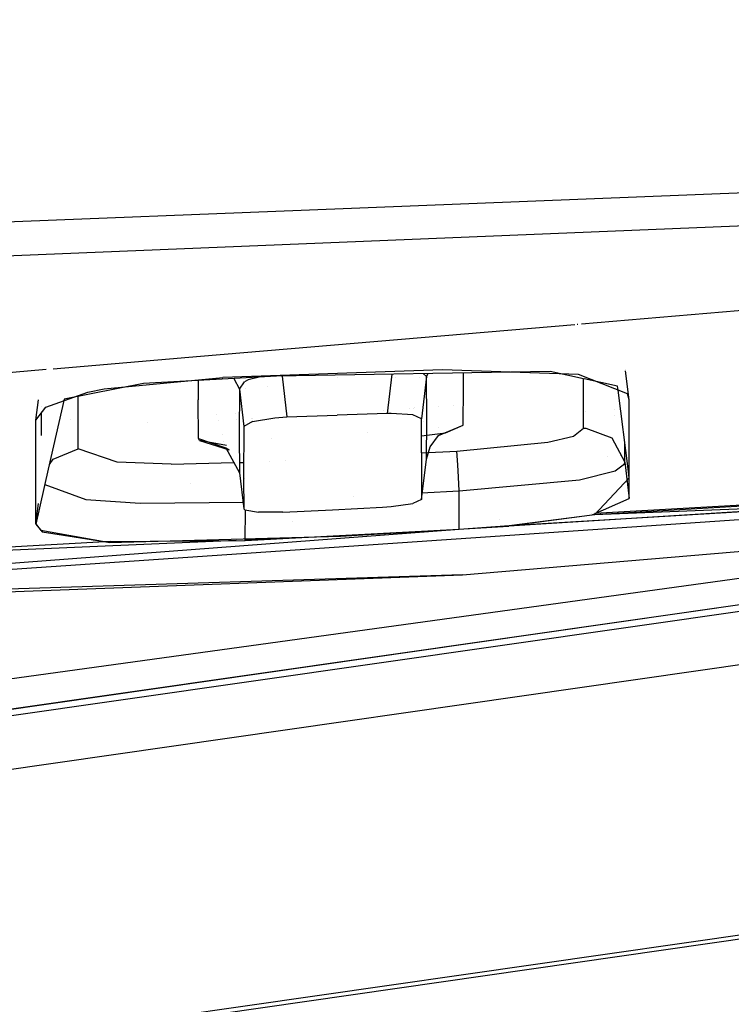
# Model space of a CAD drawing. Units: millimetres. Extents: x -1670 to 10089, y -1427 to 10191.
# Drawn here: x 17 to 25, y 933 to 943 of the extents above; entities that cross this region are included whole.
import ezdxf

# ---------------------------------------------------------------- set-up
doc = ezdxf.new("R2010")
doc.units = ezdxf.units.MM
doc.layers.add('1', color=7, linetype='CONTINUOUS', true_color=0xffffff)
doc.layers.add('HIDDEN_LINE', color=7, linetype='CONTINUOUS', true_color=0xffffff)
doc.styles.add('blockfont', font='simplex.shx')
doc.dimstyles.get("Standard").update_dxf_attribs({"dimtxt": 0.18, "dimasz": 0.18, "dimexe": 0.18, "dimexo": 0.0625, "dimgap": 0.09, "dimtad": 0, "dimtih": 1, "dimtoh": 1, "dimdec": 4, "dimzin": 0, "dimdsep": 46, "dimtxsty": 'Standard', "dimcen": 0.09, "dimadec": 0, "dimazin": 0, "dimtfac": 1, "dimtdec": 4, "dimtofl": 0, "dimtmove": 0, "dimatfit": 3, "dimfxl": 1, "dimtolj": 1, "dimtzin": 0, "dimarcsym": 0})

# ---------------------------------------------------------------- blocks, each defined once
blk = doc.blocks.new('DimnDraft3D1')
at = {"layer": 'HIDDEN_LINE', "color": 18, "linetype": 'CONTINUOUS'}
for p, q in [((96.875, 10190.577341), (3.125, 10190.577341)), ((3.125, 10190.577341), (3.125, 10165.577341)), ((96.875, 10165.577341), (96.875, 10190.577341)), ((-441.45, 8435.654206), (-441.45, 10092.658591)), ((441.45, 9935.707187), (441.45, 10092.658591)), ((-441.45, 10089.483591), (-98.4625, 10089.483591)), ((441.45, 10089.483591), (98.4625, 10089.483591)), ((3.125, 10013.389841), (3.125, 9988.389841)), ((96.875, 9988.389841), (96.875, 10013.389841)), ((3.125, 9988.389841), (96.875, 9988.389841))]:
    blk.add_line(p, q, dxfattribs=at)
for points in [[(-441.45, 10089.483591), (-391.450049, 10102.88105), (-391.449951, 10076.086131), (-441.45, 10089.483591)], [(441.45, 10089.483591), (391.450049, 10076.086131), (391.449951, 10102.88105), (441.45, 10089.483591)]]:
    blk.add_solid(points, dxfattribs=at)
at = {"layer": 'HIDDEN_LINE', "color": 18, "linetype": 'CONTINUOUS', "char_height": 50, "attachment_point": 8, "rotation": 90, "line_spacing_factor": 0.903614, "style": 'blockfont'}
for s, insert in [('\\W01.000;34.8 ', (-30.729167, 10089.483591)), ('\\W01.000;883 ', (91.145833, 10089.483591))]:
    blk.add_mtext(s, dxfattribs=dict(at, insert=insert))

msp = doc.modelspace()

# ---------------------------------------------------------------- linework, layer by layer
at = {"layer": '1', "color": 18, "linetype": 'CONTINUOUS'}
for p, q in [((16.74581, 940.707812, 2151.153524), (42.135089, 941.745395, 2148.037432)), ((34.323998, 941.751689, 2148.960575), (20.234738, 941.189136, 2150.869636)), ((34.323998, 941.751689, 2148.960575), (20.234738, 941.189136, 2150.869636)), ((20.234076, 941.189109, 2150.869726), (9.638881, 940.766066, 2152.30535)), ((20.234076, 941.189109, 2150.869726), (9.638881, 940.766066, 2152.30535)), ((25.954418, 940.273195, 2146.641154), (23.091847, 940.030129, 2146.682323)), ((25.953866, 940.272009, 2146.646911), (23.093254, 940.029411, 2146.686528)), ((23.026056, 940.023712, 2146.687459), (19.20774, 939.699895, 2146.740339)), ((23.02473, 940.02443, 2146.683288), (19.207749, 939.700323, 2146.738182)), ((23.054451, 940.026954, 2146.682861), (23.047282, 940.026345, 2146.682964)), ((23.05554, 940.026212, 2146.687051), (23.048311, 940.025599, 2146.687151)), ((19.207396, 939.700293, 2146.738187), (17.708126, 939.572987, 2146.759749)), ((19.207374, 939.699864, 2146.740344), (17.708126, 939.572718, 2146.761108)), ((17.63467, 939.56675, 2146.760806), (15.264295, 939.365477, 2146.794895)), ((17.634528, 939.566476, 2146.762127), (15.264297, 939.365466, 2146.794953)), ((18.226827, 939.371794, 2146.132693), (19.436965, 939.487189, 2146.365151)), ((19.983139, 939.50054, 2146.247849), (18.629158, 939.425677, 2146.259531)), ((21.674594, 939.565629, 2146.092162), (19.436965, 939.487189, 2146.365151)), ((19.80627, 939.490761, 2144.130434), (19.696208, 939.46287, 2144.055113)), ((19.80627, 939.490761, 2144.130434), (19.696208, 939.46287, 2144.055113)), ((19.829525, 939.496654, 2144.146349), (19.829525, 939.496654, 2144.146349)), ((19.829525, 939.496654, 2144.146349), (19.829525, 939.496654, 2144.146349)), ((22.774091, 939.546794, 2145.633206), (19.983139, 939.50054, 2146.247849)), ((20.035733, 939.492889, 2128.563488), (20.035733, 939.492889, 2128.563488)), ((20.040011, 939.501483, 2144.188216), (20.090315, 939.084738, 2144.191012)), ((20.040011, 939.501483, 2144.188216), (20.090315, 939.084738, 2144.191012)), ((20.601706, 939.490183, 2128.571275), (20.601706, 939.490183, 2128.571275)), ((21.160889, 939.520059, 2144.051887), (21.112259, 939.119309, 2144.066319)), ((21.160889, 939.520059, 2144.051887), (21.112259, 939.119309, 2144.066319)), ((21.162982, 939.4875, 2128.578997), (21.162982, 939.4875, 2128.578997)), ((21.193867, 939.487353, 2128.579422), (21.193867, 939.487353, 2128.579422)), ((21.440737, 939.488775, 2128.452804), (21.440737, 939.488775, 2128.452804)), ((21.512652, 939.495534, 2143.664107), (21.460466, 939.064711, 2143.679366)), ((21.512652, 939.495534, 2143.664107), (21.460466, 939.064711, 2143.679366)), ((21.512652, 939.495534, 2143.664107), (21.48192, 939.525379, 2143.7699)), ((21.512652, 939.495534, 2143.664107), (21.48192, 939.525379, 2143.7699)), ((21.512376, 939.493261, 2128.452168), (21.512376, 939.493261, 2128.452168)), ((21.512652, 939.495534, 2143.664107), (21.528473, 939.526151, 2143.658198)), ((21.512652, 939.495534, 2143.664107), (21.528473, 939.526151, 2143.658198)), ((21.515563, 939.044207, 2141.199097), (21.512652, 939.495534, 2143.664107)), ((21.515563, 939.044207, 2141.199097), (21.512652, 939.495534, 2143.664107)), ((23.061052, 939.517945, 2145.432934), (21.674594, 939.565629, 2146.092162)), ((21.889938, 939.389676, 2141.139969), (21.888654, 939.53212, 2141.917903)), ((21.889938, 939.389676, 2141.139969), (21.888654, 939.53212, 2141.917903)), ((23.114161, 939.473973, 2145.172916), (22.774091, 939.546794, 2145.633206)), ((23.561846, 939.319104, 2144.301876), (23.061052, 939.517945, 2145.432934)), ((23.541052, 939.570448, 2143.947059), (23.541052, 939.570448, 2143.947059)), ((23.579823, 939.258307, 2143.992171), (23.542919, 939.555419, 2143.949231)), ((18.629158, 939.425677, 2146.259531), (17.818738, 939.264745, 2145.685419)), ((19.186016, 939.456467, 2142.320707), (19.185154, 939.258069, 2141.224369)), ((19.186016, 939.456467, 2142.320707), (19.185154, 939.258069, 2141.224369)), ((19.547319, 939.476443, 2143.781165), (19.605052, 939.368218, 2143.801674)), ((19.547319, 939.476443, 2143.781165), (19.605052, 939.368218, 2143.801674)), ((19.605052, 939.368218, 2143.801674), (19.655965, 939.441651, 2143.99837)), ((19.605052, 939.368218, 2143.801674), (19.655965, 939.441651, 2143.99837)), ((19.696208, 939.46287, 2144.055113), (19.655965, 939.441651, 2143.99837)), ((19.696208, 939.46287, 2144.055113), (19.655965, 939.441651, 2143.99837)), ((19.889984, 939.391684, 2128.466574), (19.889984, 939.391684, 2128.466574)), ((21.8872, 939.00153, 2138.673529), (21.889938, 939.389676, 2141.139969)), ((21.8872, 939.00153, 2138.673529), (21.889938, 939.389676, 2141.139969)), ((23.113117, 939.423293, 2140.910849), (23.112998, 939.474223, 2141.186599)), ((23.113117, 939.423293, 2140.910849), (23.112998, 939.474223, 2141.186599)), ((23.113377, 938.971013, 2137.938246), (23.113117, 939.423293, 2140.910849)), ((23.113377, 938.971013, 2137.938246), (23.113117, 939.423293, 2140.910849)), ((23.461068, 939.399689, 2144.703373), (23.118912, 939.472956, 2145.166487)), ((23.46637, 939.357756, 2144.469612), (23.461068, 939.399689, 2144.703373)), ((17.632591, 939.185113, 2145.364985), (18.060021, 939.337462, 2146.008715)), ((17.961584, 939.242572, 2141.483292), (17.961491, 939.293092, 2141.757976)), ((17.961584, 939.242572, 2141.483292), (17.961491, 939.293092, 2141.757976)), ((18.060021, 939.337462, 2146.008715), (18.226827, 939.371794, 2146.132693)), ((19.189669, 939.347838, 2128.472793), (19.189669, 939.347838, 2128.472793)), ((19.605052, 939.368218, 2143.801674), (19.602021, 938.912362, 2141.28302)), ((19.605052, 939.368218, 2143.801674), (19.602021, 938.912362, 2141.28302)), ((19.605052, 939.368218, 2143.801674), (19.651204, 938.985795, 2143.804297)), ((19.605052, 939.368218, 2143.801674), (19.651204, 938.985795, 2143.804297)), ((19.669396, 939.377874, 2128.468533), (19.669396, 939.377874, 2128.468533)), ((23.571241, 938.528351, 2139.846048), (23.466401, 939.357513, 2144.468258)), ((23.579823, 939.258307, 2143.992171), (23.561846, 939.319104, 2144.301876)), ((43.674372, 939.277858, 2126.713738), (1.33199, 933.20629, 2084.810719)), ((43.674372, 939.277858, 2126.713738), (1.33199, 933.20629, 2084.810719)), ((17.531704, 939.050883, 2144.710526), (17.557644, 939.259906, 2144.680324)), ((17.531704, 939.050883, 2144.710526), (17.632591, 939.185113, 2145.364985)), ((17.583373, 939.187613, 2143.12416), (17.583373, 939.187613, 2143.12416)), ((17.583373, 939.187613, 2143.12416), (17.583373, 939.187613, 2143.12416)), ((17.818738, 939.264745, 2145.685419), (17.657816, 938.553045, 2141.632655)), ((17.96194, 938.758343, 2138.371691), (17.961584, 939.242572, 2141.483292)), ((17.96194, 938.758343, 2138.371691), (17.961584, 939.242572, 2141.483292)), ((19.188514, 938.863486, 2138.703808), (19.185154, 939.258069, 2141.224369)), ((19.188514, 938.863486, 2138.703808), (19.185154, 939.258069, 2141.224369)), ((21.474882, 939.18372, 2128.54965), (21.474882, 939.18372, 2128.54965)), ((21.474882, 939.18372, 2128.54965), (21.474882, 939.18372, 2128.54965)), ((21.636055, 939.189198, 2128.548871), (21.636055, 939.189198, 2128.548871)), ((21.636055, 939.189198, 2128.548871), (21.636055, 939.189198, 2128.548871)), ((21.793137, 939.201151, 2128.493529), (21.793137, 939.201151, 2128.493529)), ((23.579761, 938.529574, 2139.67065), (23.579823, 939.258307, 2143.992171)), ((23.579761, 938.529574, 2139.67065), (23.579823, 939.258307, 2143.992171)), ((17.583339, 939.119583, 2142.754366), (17.583229, 938.896626, 2141.54242)), ((17.583339, 939.119583, 2142.754366), (17.583229, 938.896626, 2141.54242)), ((19.186449, 939.105928, 2128.560712), (19.186449, 939.105928, 2128.560712)), ((19.186449, 939.105928, 2128.560712), (19.186449, 939.105928, 2128.560712)), ((19.372351, 939.112248, 2128.559814), (19.372351, 939.112248, 2128.559814)), ((19.372351, 939.112248, 2128.559814), (19.372351, 939.112248, 2128.559814)), ((19.564387, 939.118776, 2128.558885), (19.564387, 939.118776, 2128.558885)), ((19.564387, 939.118776, 2128.558885), (19.564387, 939.118776, 2128.558885)), ((19.965632, 939.076871, 2144.186482), (20.090315, 939.084738, 2144.191012)), ((19.965632, 939.076871, 2144.186482), (20.090315, 939.084738, 2144.191012)), ((20.090315, 939.084738, 2144.191012), (20.60136, 939.101905, 2144.129023)), ((20.090315, 939.084738, 2144.191012), (20.60136, 939.101905, 2144.129023)), ((21.112259, 939.119309, 2144.066319), (20.60136, 939.101905, 2144.129023)), ((21.112259, 939.119309, 2144.066319), (20.60136, 939.101905, 2144.129023)), ((21.076119, 939.14839, 2128.501017), (21.076119, 939.14839, 2128.501017)), ((21.154128, 939.120263, 2144.058928), (21.112259, 939.119309, 2144.066319)), ((21.154128, 939.120263, 2144.058928), (21.112259, 939.119309, 2144.066319)), ((21.373427, 939.106673, 2143.923029), (21.154128, 939.120263, 2144.058928)), ((21.373427, 939.106673, 2143.923029), (21.154128, 939.120263, 2144.058928)), ((21.344437, 939.168134, 2128.498215), (21.344437, 939.168134, 2128.498215)), ((21.460466, 939.064711, 2143.679366), (21.373427, 939.106673, 2143.923029)), ((21.460466, 939.064711, 2143.679366), (21.373427, 939.106673, 2143.923029)), ((21.377226, 939.170547, 2128.497873), (21.377226, 939.170547, 2128.497873)), ((21.386469, 939.180714, 2128.550077), (21.386469, 939.180714, 2128.550077)), ((21.386469, 939.180714, 2128.550077), (21.386469, 939.180714, 2128.550077)), ((23.136978, 939.142451, 2132.377315), (23.136978, 939.142451, 2132.377315)), ((23.425542, 939.095551, 2131.663046), (23.425542, 939.095551, 2131.663046)), ((23.425542, 939.095551, 2131.663046), (23.425542, 939.095551, 2131.663046)), ((23.432107, 939.161662, 2132.374713), (23.432107, 939.161662, 2132.374713)), ((17.531675, 938.539366, 2141.689857), (17.531704, 939.050883, 2144.710526)), ((17.531675, 938.539366, 2141.689857), (17.531704, 939.050883, 2144.710526)), ((17.883851, 939.061649, 2128.567009), (17.883851, 939.061649, 2128.567009)), ((17.883851, 939.061649, 2128.567009), (17.883851, 939.061649, 2128.567009)), ((17.961715, 939.064295, 2128.566633), (17.961715, 939.064295, 2128.566633)), ((17.961715, 939.064295, 2128.566633), (17.961715, 939.064295, 2128.566633)), ((18.671577, 939.023205, 2128.518784), (18.671577, 939.023205, 2128.518784)), ((19.38883, 939.051974, 2128.514701), (19.38883, 939.051974, 2128.514701)), ((19.575204, 939.059449, 2128.51364), (19.575204, 939.059449, 2128.51364)), ((19.651204, 938.985795, 2143.804297), (19.648436, 938.456506, 2140.843615)), ((19.651204, 938.985795, 2143.804297), (19.648436, 938.456506, 2140.843615)), ((19.740816, 939.038724, 2144.053206), (19.651204, 938.985795, 2143.804297)), ((19.740816, 939.038724, 2144.053206), (19.651204, 938.985795, 2143.804297)), ((19.729723, 939.065647, 2128.512761), (19.729723, 939.065647, 2128.512761)), ((19.73795, 939.065977, 2128.512714), (19.73795, 939.065977, 2128.512714)), ((19.740816, 939.038724, 2144.053206), (19.965632, 939.076871, 2144.186482)), ((19.740816, 939.038724, 2144.053206), (19.965632, 939.076871, 2144.186482)), ((21.463271, 938.717574, 2141.801104), (21.460466, 939.064711, 2143.679366)), ((21.463271, 938.717574, 2141.801104), (21.460466, 939.064711, 2143.679366)), ((21.483408, 939.034811, 2132.391898), (21.483408, 939.034811, 2132.391898)), ((21.512417, 938.654631, 2138.724074), (21.515563, 939.044207, 2141.199097)), ((21.512417, 938.654631, 2138.724074), (21.515563, 939.044207, 2141.199097)), ((21.636162, 938.895434, 2138.689265), (21.8872, 939.00153, 2138.673529)), ((21.636162, 938.895434, 2138.689265), (21.8872, 939.00153, 2138.673529)), ((21.708116, 938.922852, 2138.182148), (21.8872, 939.00153, 2138.673529)), ((21.708116, 938.922852, 2138.182148), (21.8872, 939.00153, 2138.673529)), ((21.869101, 938.993881, 2131.676857), (21.869909, 938.993934, 2131.67685)), ((21.869101, 938.993881, 2131.676857), (21.869909, 938.993934, 2131.67685)), ((19.189019, 938.885456, 2132.412132), (19.189019, 938.885456, 2132.412132)), ((19.430067, 938.901148, 2132.410006), (19.430067, 938.901148, 2132.410006)), ((19.602021, 938.912362, 2141.28302), (19.604998, 938.516587, 2138.754353)), ((19.602021, 938.912362, 2141.28302), (19.604998, 938.516587, 2138.754353)), ((19.602021, 938.912341, 2132.40849), (19.602021, 938.912341, 2132.40849)), ((19.602023, 938.912341, 2132.40849), (19.602023, 938.912341, 2132.40849)), ((20.907523, 938.931069, 2131.685389), (20.907523, 938.931069, 2131.685389)), ((20.907523, 938.931069, 2131.685389), (20.907523, 938.931069, 2131.685389)), ((21.461872, 938.890691, 2138.044332), (21.708116, 938.922852, 2138.182148)), ((21.550599, 938.781232, 2138.705954), (21.636162, 938.895434, 2138.689265)), ((21.636132, 938.978663, 2131.678924), (21.636132, 938.978663, 2131.678924)), ((21.636132, 938.978663, 2131.678924), (21.636132, 938.978663, 2131.678924)), ((21.708116, 938.922852, 2138.182148), (21.636162, 938.895434, 2138.689265)), ((22.749346, 938.827723, 2136.986002), (23.009893, 938.889712, 2137.359127)), ((22.749346, 938.827723, 2136.986002), (23.009893, 938.889712, 2137.359127)), ((23.009893, 938.889712, 2137.359127), (23.113377, 938.971013, 2137.938246)), ((23.009893, 938.889712, 2137.359127), (23.113377, 938.971013, 2137.938246)), ((23.113377, 938.971013, 2137.938246), (23.125092, 938.97149, 2137.938246)), ((23.113377, 938.971013, 2137.938246), (23.125092, 938.97149, 2137.938246)), ((23.125092, 938.97149, 2137.938246), (23.136947, 938.971728, 2137.938246)), ((23.125092, 938.97149, 2137.938246), (23.136947, 938.971728, 2137.938246)), ((23.136947, 938.971728, 2137.938246), (23.403253, 938.871115, 2137.951598)), ((23.136947, 938.971728, 2137.938246), (23.403253, 938.871115, 2137.951598)), ((19.199334, 938.845843, 2138.574585), (19.188514, 938.863486, 2138.703808)), ((19.188514, 938.863486, 2138.703808), (19.465655, 938.77098, 2138.717636)), ((19.199334, 938.845843, 2138.574585), (19.188514, 938.863486, 2138.703808)), ((19.188514, 938.863486, 2138.703808), (19.465655, 938.77098, 2138.717636)), ((19.199334, 938.845843, 2138.574585), (19.500105, 938.750952, 2138.514742)), ((19.474668, 938.793153, 2138.096556), (19.199334, 938.845843, 2138.574585)), ((19.447953, 938.835727, 2131.69834), (19.447953, 938.835727, 2131.69834)), ((19.447953, 938.835727, 2131.69834), (19.447953, 938.835727, 2131.69834)), ((19.602917, 938.793274, 2138.049647), (19.602917, 938.793274, 2138.049647)), ((19.650489, 938.848957, 2131.696543), (19.650489, 938.848957, 2131.696543)), ((19.650489, 938.848957, 2131.696543), (19.650489, 938.848957, 2131.696543)), ((19.937669, 938.867716, 2131.693995), (19.937669, 938.867716, 2131.693995)), ((19.937669, 938.867716, 2131.693995), (19.937669, 938.867716, 2131.693995)), ((21.823194, 938.737363, 2136.682972), (22.749346, 938.827723, 2136.986002)), ((21.823194, 938.737363, 2136.682972), (22.749346, 938.827723, 2136.986002)), ((23.403253, 938.871115, 2137.951598), (23.533957, 938.623637, 2137.984738)), ((23.403253, 938.871115, 2137.951598), (23.533957, 938.623637, 2137.984738)), ((23.533957, 938.623637, 2137.984738), (23.533991, 938.822954, 2139.168508)), ((23.533957, 938.623637, 2137.984738), (23.533991, 938.822954, 2139.168508)), ((17.697914, 938.72141, 2131.713868), (17.697914, 938.72141, 2131.713868)), ((17.697914, 938.72141, 2131.713868), (17.697914, 938.72141, 2131.713868)), ((17.708361, 938.653201, 2138.386473), (17.96194, 938.758343, 2138.371691)), ((17.708361, 938.653201, 2138.386473), (17.96194, 938.758343, 2138.371691)), ((18.359043, 938.623399, 2137.221798), (17.96194, 938.758343, 2138.371691)), ((18.359043, 938.623399, 2137.221798), (17.96194, 938.758343, 2138.371691)), ((18.010531, 938.741831, 2131.711094), (18.010531, 938.741831, 2131.711094)), ((18.010531, 938.741831, 2131.711094), (18.010531, 938.741831, 2131.711094)), ((19.465655, 938.77098, 2138.717636), (19.500105, 938.750952, 2138.514742)), ((19.465655, 938.77098, 2138.717636), (19.604998, 938.516587, 2138.754353)), ((21.463271, 938.717574, 2141.801104), (21.460507, 938.242167, 2138.835892)), ((21.463271, 938.717574, 2141.801104), (21.460507, 938.242167, 2138.835892)), ((21.463271, 938.717595, 2136.684079), (21.823194, 938.737363, 2136.682972)), ((21.463271, 938.717595, 2136.684079), (21.823194, 938.737363, 2136.682972)), ((21.512417, 938.654631, 2138.724074), (21.550599, 938.781232, 2138.705954)), ((21.823235, 938.736886, 2136.678204), (21.823194, 938.737363, 2136.682972)), ((21.823235, 938.736886, 2136.678204), (21.823194, 938.737363, 2136.682972)), ((21.82328, 938.736171, 2136.673197), (21.823235, 938.736886, 2136.678204)), ((21.82328, 938.736171, 2136.673197), (21.823235, 938.736886, 2136.678204)), ((21.83139, 938.598365, 2136.424765), (21.82328, 938.736171, 2136.673197)), ((21.83139, 938.598365, 2136.424765), (21.82328, 938.736171, 2136.673197)), ((23.360287, 938.683782, 2131.286753), (23.360287, 938.683782, 2131.286753)), ((23.360287, 938.683782, 2131.286753), (23.360287, 938.683782, 2131.286753)), ((23.488574, 938.692158, 2131.285528), (23.488574, 938.692158, 2131.285528)), ((23.488574, 938.692158, 2131.285528), (23.488574, 938.692158, 2131.285528)), ((23.533969, 938.695122, 2131.285094), (23.533969, 938.695122, 2131.285094)), ((23.533969, 938.695122, 2131.285094), (23.533969, 938.695122, 2131.285094)), ((17.668478, 938.600199, 2138.393795), (17.708361, 938.653201, 2138.386473)), ((17.668478, 938.600199, 2138.393795), (17.708361, 938.653201, 2138.386473)), ((18.909825, 938.601941, 2136.838421), (18.359043, 938.623399, 2137.221798)), ((18.909825, 938.601941, 2136.838421), (18.359043, 938.623399, 2137.221798)), ((18.909825, 938.601941, 2136.838421), (19.548697, 938.619373, 2136.718449)), ((18.909825, 938.601941, 2136.838421), (19.548697, 938.619373, 2136.718449)), ((19.604213, 938.620888, 2136.708024), (19.649303, 938.622118, 2136.699556)), ((19.604213, 938.620888, 2136.708024), (19.649303, 938.622118, 2136.699556)), ((19.912755, 938.635524, 2136.695917), (19.912755, 938.635524, 2136.695917)), ((19.912755, 938.635524, 2136.695917), (19.912755, 938.635524, 2136.695917)), ((20.07315, 938.643733, 2136.69405), (20.07315, 938.643733, 2136.69405)), ((20.07315, 938.643733, 2136.69405), (20.07315, 938.643733, 2136.69405)), ((21.460507, 938.242167, 2138.835892), (21.512417, 938.654631, 2138.724074)), ((21.838779, 938.470095, 2136.352047), (21.83139, 938.598365, 2136.424765)), ((21.838779, 938.470095, 2136.352047), (21.83139, 938.598365, 2136.424765)), ((21.832216, 938.584016, 2131.301345), (21.832216, 938.584016, 2131.301345)), ((21.832216, 938.584016, 2131.301345), (21.832216, 938.584016, 2131.301345)), ((23.435265, 938.536376, 2137.364849), (23.529654, 938.605994, 2137.855038)), ((23.435265, 938.536376, 2137.364849), (23.529654, 938.605994, 2137.855038)), ((23.529654, 938.605994, 2137.855038), (23.533957, 938.623637, 2137.984738)), ((23.529654, 938.605994, 2137.855038), (23.533957, 938.623637, 2137.984738)), ((23.533957, 938.623637, 2137.984738), (23.579737, 938.254327, 2138.038382)), ((23.533957, 938.623637, 2137.984738), (23.579737, 938.254327, 2138.038382)), ((11.730867, 937.155758, 2133.033233), (31.473336, 938.500346, 2132.839514)), ((17.657771, 938.552848, 2141.631534), (17.531296, 937.993497, 2138.446316)), ((17.531645, 937.995881, 2138.48041), (17.531675, 938.539175, 2141.688728)), ((17.531645, 937.995881, 2138.48041), (17.531675, 938.539175, 2141.688728)), ((19.604998, 938.516587, 2138.754353), (19.651249, 938.149661, 2138.854727)), ((23.074009, 938.442916, 2136.768565), (23.435265, 938.536376, 2137.364849)), ((23.074009, 938.442916, 2136.768565), (23.435265, 938.536376, 2137.364849)), ((23.579542, 938.462704, 2139.480099), (23.571759, 938.524258, 2139.823234)), ((23.579737, 938.254327, 2138.038382), (23.57976, 938.525405, 2139.645927)), ((23.579737, 938.254327, 2138.038382), (23.57976, 938.525405, 2139.645927)), ((17.622363, 938.396253, 2138.302777), (18.038491, 938.242644, 2137.055382)), ((17.622363, 938.396253, 2138.302777), (18.038491, 938.242644, 2137.055382)), ((19.104882, 938.405951, 2131.327391), (19.104882, 938.405951, 2131.327391)), ((19.104882, 938.405951, 2131.327391), (19.104882, 938.405951, 2131.327391)), ((19.648436, 938.456506, 2140.843615), (19.651249, 938.149661, 2138.854727)), ((19.648436, 938.456506, 2140.843615), (19.651249, 938.149661, 2138.854727)), ((19.656059, 938.461668, 2136.434056), (19.656059, 938.461668, 2136.434056)), ((19.656059, 938.461668, 2136.434056), (19.656059, 938.461668, 2136.434056)), ((19.656132, 938.45999, 2136.433461), (19.656132, 938.45999, 2136.433461)), ((19.656132, 938.45999, 2136.433461), (19.656132, 938.45999, 2136.433461)), ((21.846652, 938.332051, 2136.33059), (21.838779, 938.470095, 2136.352047)), ((21.846652, 938.332051, 2136.33059), (21.838779, 938.470095, 2136.352047)), ((21.846652, 938.332051, 2136.33059), (23.074009, 938.442916, 2136.768565)), ((21.846652, 938.332051, 2136.33059), (23.074009, 938.442916, 2136.768565)), ((21.880753, 937.476605, 2131.416783), (33.675055, 938.467332, 2131.273135)), ((23.223834, 938.086003, 2136.866078), (23.579542, 938.462704, 2139.480099)), ((21.460907, 938.310956, 2136.331855), (21.846652, 938.332051, 2136.33059)), ((21.460907, 938.310956, 2136.331855), (21.846652, 938.332051, 2136.33059)), ((21.846768, 937.941998, 2136.339173), (21.846652, 938.332051, 2136.33059)), ((21.846768, 937.941998, 2136.339173), (21.846652, 938.332051, 2136.33059)), ((32.843658, 938.269533, 2116.439544), (1.073092, 933.713883, 2084.998831)), ((32.843658, 938.269533, 2116.439544), (1.073092, 933.713883, 2084.998831)), ((17.531645, 937.995881, 2138.48041), (17.557407, 938.203305, 2138.450369)), ((17.531645, 937.995881, 2138.48041), (17.557407, 938.203305, 2138.450369)), ((18.038491, 938.242644, 2137.055382), (18.595627, 938.205689, 2136.609063)), ((18.038491, 938.242644, 2137.055382), (18.595627, 938.205689, 2136.609063)), ((18.595627, 938.205689, 2136.609063), (19.650634, 938.216727, 2136.351193)), ((18.595627, 938.205689, 2136.609063), (19.650634, 938.216727, 2136.351193)), ((20.765103, 938.272904, 2136.334138), (20.765103, 938.272904, 2136.334138)), ((20.765103, 938.272904, 2136.334138), (20.765103, 938.272904, 2136.334138)), ((21.153459, 938.172311, 2138.458714), (21.373622, 938.203067, 2138.592705)), ((21.460507, 938.242167, 2138.835892), (21.373622, 938.203067, 2138.592705)), ((26.1097, 938.206172, 2135.496496), (22.351865, 937.972277, 2136.340365)), ((22.354409, 937.977523, 2136.394009), (26.204443, 938.211173, 2136.30031)), ((23.201179, 938.08648, 2136.89135), (23.579737, 938.254327, 2138.038382)), ((23.201179, 938.08648, 2136.89135), (23.579737, 938.254327, 2138.038382)), ((25.805921, 938.236491, 2136.162145), (23.223834, 938.086003, 2136.866078)), ((26.025757, 938.198775, 2136.290058), (23.223834, 938.086003, 2136.866078)), ((25.713929, 938.241856, 2134.782189), (23.22989, 938.09921, 2135.180694)), ((31.654309, 938.165868, 2115.146401), (1.064366, 933.783501, 2085.051045)), ((19.661235, 938.137501, 2138.766751), (19.651249, 938.149661, 2138.854727)), ((19.661235, 938.137501, 2138.766751), (19.800035, 938.113421, 2138.54526)), ((19.665912, 937.825412, 2136.355862), (19.666498, 938.136588, 2136.34904)), ((19.665912, 937.825412, 2136.355862), (19.666498, 938.136588, 2136.34904)), ((20.047462, 938.11366, 2138.457045), (19.800035, 938.113421, 2138.54526)), ((20.047462, 938.11366, 2138.457045), (20.555878, 938.139647, 2138.452753)), ((20.555878, 938.139647, 2138.452753), (21.064201, 938.166112, 2138.449416)), ((21.064201, 938.166112, 2138.449416), (21.153459, 938.172311, 2138.458714)), ((21.846713, 938.126325, 2131.268719), (21.846713, 938.126325, 2131.268719)), ((21.984361, 936.781853, 2106.210932), (31.625833, 938.164499, 2115.751721)), ((23.223834, 938.086003, 2136.866078), (22.351865, 937.972277, 2136.340365)), ((22.354409, 937.977523, 2136.394009), (23.201179, 938.08648, 2136.89135)), ((22.354409, 937.977523, 2136.394009), (23.201179, 938.08648, 2136.89135)), ((23.197305, 938.097339, 2135.185922), (23.197305, 938.097339, 2135.185922)), ((29.063127, 938.041283, 2122.920623), (16.838551, 936.354846, 2110.72515)), ((29.063127, 938.041283, 2122.920623), (16.838551, 936.354846, 2110.72515)), ((17.531296, 937.993497, 2138.446316), (17.594043, 937.914819, 2137.850747)), ((17.531645, 937.995881, 2138.48041), (17.580794, 937.927693, 2137.966141)), ((17.531645, 937.995881, 2138.48041), (17.580794, 937.927693, 2137.966141)), ((20.142716, 938.020814, 2131.284022), (20.142716, 938.020814, 2131.284022)), ((22.259904, 938.043508, 2135.336306), (22.259904, 938.043508, 2135.336306)), ((10.834971, 937.109917, 2133.093581), (21.846768, 937.941998, 2136.339173)), ((18.208694, 937.81516, 2136.867508), (17.580794, 937.927693, 2137.966141)), ((18.208694, 937.81516, 2136.867508), (17.580794, 937.927693, 2137.966141)), ((17.594043, 937.914819, 2137.850747), (18.203019, 937.818541, 2136.878453)), ((19.665912, 937.825412, 2136.355862), (21.846768, 937.941998, 2136.339173)), ((19.665912, 937.825412, 2136.355862), (21.846768, 937.941998, 2136.339173)), ((20.637797, 937.870234, 2136.290535), (22.351865, 937.972277, 2136.340365)), ((21.846768, 937.941998, 2136.339173), (22.354409, 937.977523, 2136.394009)), ((19.574228, 937.824767, 2136.325971), (15.17789, 937.636822, 2136.472449)), ((18.293883, 937.815759, 2135.972561), (15.17789, 937.636822, 2136.472449)), ((18.207638, 937.817811, 2136.871079), (18.280208, 937.806338, 2136.755213)), ((18.208694, 937.81516, 2136.867508), (19.665912, 937.825412, 2136.355862)), ((18.208694, 937.81516, 2136.867508), (19.665912, 937.825412, 2136.355862)), ((18.280208, 937.806338, 2136.755213), (20.637797, 937.870234, 2136.290535)), ((20.637797, 937.870234, 2136.290535), (19.657686, 937.828334, 2136.323191)), ((0.736671, 930.371732, 2077.027783), (50.708156, 937.537163, 2126.480564)), ((0.736671, 930.371732, 2077.027783), (50.708156, 937.537163, 2126.480564)), ((0.863232, 930.346459, 2076.903567), (50.834715, 937.511891, 2126.356348)), ((21.880753, 937.476605, 2131.416783), (11.730867, 937.155758, 2131.463352)), ((21.880753, 937.476605, 2131.416783), (11.730867, 937.155758, 2131.463352)), ((14.257236, 937.189066, 2130.938669), (21.880753, 937.476605, 2131.416783)), ((11.845317, 935.330361, 2096.19306), (21.984361, 936.781853, 2106.210932))]:
    msp.add_line(p, q, dxfattribs=at)

# ---------------------------------------------------------------- dimensions: what is measured, and where the dimension line sits
at = {"layer": 'HIDDEN_LINE', "color": 18, "linetype": 'CONTINUOUS', "lineweight": -3}
dim = msp.add_linear_dim(base=(10089.483591, -441.45), p1=(10013.389841, -3.125), p2=(8435.654206, 441.45), angle=90, text='\\C18 <> ', dimstyle='Standard', override={"dimtxt": 50, "dimasz": 50, "dimexe": 3.175, "dimexo": 1.5875, "dimgap": 25, "dimtoh": 0, "dimdec": 1, "dimzin": 8, "dimpost": '\\X', "dimtxsty": 'blockfont', "dimsah": 1, "dimclrd": 18, "dimclre": 18, "dimclrt": 18, "dimtm": -0.002, "dimtdec": 1, "dimtofl": 1, "dimtmove": 0}, dxfattribs=at)
dim.commit()
dim.dimension.update_dxf_attribs({"geometry": 'DimnDraft3D1', "text_midpoint": (10089.483591, 96.875), "dimtype": 160})

doc.saveas('drawing.dxf')
